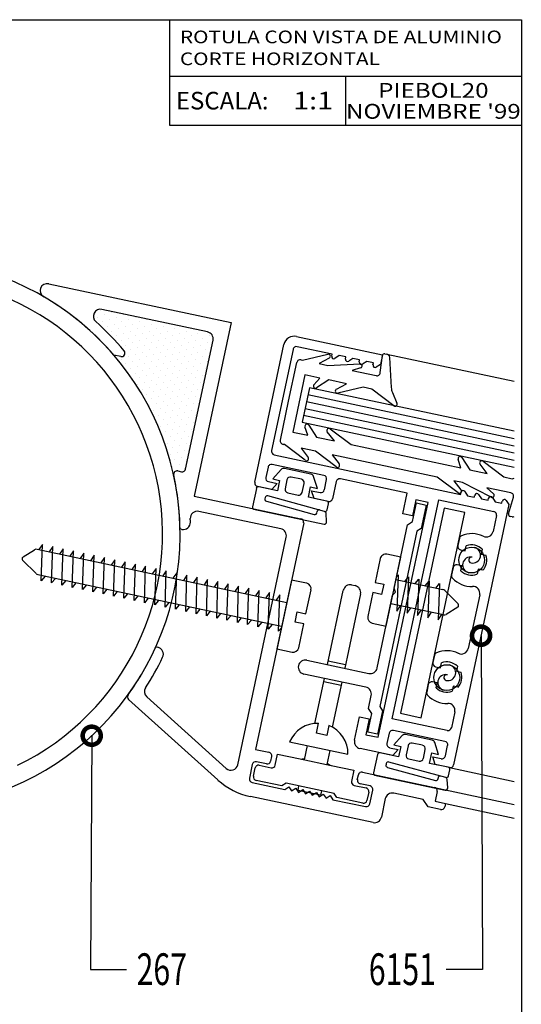
# Model space of a CAD drawing. Extents: x 25 to 1656, y 299 to 1164.
# Drawn here: x 966 to 1035, y 420 to 556 of the extents above; entities that cross this region are included whole.
import ezdxf
from ezdxf.enums import TextEntityAlignment as Align

# ---------------------------------------------------------------- set-up
doc = ezdxf.new("R2010")
doc.units = 0
doc.header["$LTSCALE"] = 5
doc.header["$MEASUREMENT"] = 0
doc.layers.get('0').update_dxf_attribs({"linetype": 'CONTINUOUS'})
for name, color, linetype in [('ACCESORIO', 1, 'CONTINUOUS'), ('COTA', 4, 'CONTINUOUS'), ('FORMATO', 4, 'CONTINUOUS'), ('HATCH-PUNTO', 5, 'CONTINUOUS'), ('VIDRIO', 2, 'CONTINUOUS'), ('VISTA', 4, 'CONTINUOUS')]:
    doc.layers.add(name, color=color, linetype=linetype)
doc.styles.add('ARIAL', font='ARIAL.TTF')
doc.styles.add('FUTURA', font='ARIAL.TTF', dxfattribs={"width": 0.7})
doc.styles.add('SWISS', font='swissc.ttf')

# ---------------------------------------------------------------- blocks, each defined once
blk = doc.blocks.new('BOLETIN-A4G')
at = {"color": 7}
for p, q in [((150, 265), (150, 250)), ((150, 257), (200, 257)), ((175, 257), (175, 250)), ((150, 250), (200, 250))]:
    blk.add_line(p, q, dxfattribs=at)
blk.add_lwpolyline([(25, 265), (200, 265), (200, 10), (25, 10)], close=True, dxfattribs=at)
at = {"color": 4, "style": 'ARIAL'}
blk.add_text('ESCALA:', height=2.5, dxfattribs=at).set_placement((150.9, 253.5), align=Align.MIDDLE_LEFT)
for tag, height, p in [('SISTEMA', 3, (175, 279.5)), ('APLICACION', 1.8, (175, 272.5)), ('BOLETIN-NRO', 2, (187.5, 254.96)), ('FECHA', 2, (187.5, 251.98))]:
    blk.add_attdef(tag, text='', height=height, dxfattribs=at).set_placement(p, align=Align.MIDDLE_CENTER)
for tag, p in [('TEMA1', (151.48, 261.65)), ('TEMA2', (151.48, 258.54))]:
    blk.add_attdef(tag, p, '', height=1.8, dxfattribs=at)
blk.add_attdef('ESCALA', text='', height=2.5, dxfattribs=at).set_placement((165.79, 253.5), align=Align.MIDDLE_LEFT)

msp = doc.modelspace()

# ---------------------------------------------------------------- linework, layer by layer
for p, q in [((969.65, 519.76), (994.82, 514.41)), ((991.57, 513.12), (976.99, 516.22)), ((994.82, 514.41), (989.74, 490.49)), ((988.54, 494.21), (992.32, 511.97)), ((1003.84, 512.49), (1015.71, 509.97)), ((998.08, 492.38), (1002.11, 511.37)), ((1003.36, 510.71), (1000.4, 496.75)), ((1008.76, 510.06), (1003.94, 511.08)), ((979.59, 509.71), (978.65, 509.91)), ((1008.7, 509.77), (1008.76, 510.06)), ((1009.73, 509.85), (1009.14, 509.47)), ((1010.66, 509.66), (1009.73, 509.85)), ((1010.6, 509.37), (1010.66, 509.66)), ((1011.63, 509.45), (1011.04, 509.07)), ((1012.55, 509.25), (1011.63, 509.45)), ((1012.49, 508.97), (1012.55, 509.25)), ((1015.71, 509.97), (1015.43, 508.64)), ((1013.53, 509.05), (1012.94, 508.66)), ((1014.45, 508.85), (1013.53, 509.05)), ((1014.39, 508.56), (1014.45, 508.85)), ((1015.43, 508.64), (1014.84, 508.26)), ((1000.77, 496.18), (1026.48, 490.71)), ((999.91, 494.48), (999.61, 493.05)), ((1007.61, 493.34), (1000.49, 494.85)), ((987.47, 493.94), (987.97, 493.84)), ((1000.42, 491.39), (998.45, 491.81)), ((999.98, 492.48), (1001.17, 492.22)), ((1001.17, 492.22), (1000.42, 491.39)), ((1007.68, 491.34), (1007.98, 492.76)), ((1009.31, 492.48), (1008.81, 490.1)), ((1019.1, 490.89), (1009.89, 492.85)), ((989.74, 490.49), (1004.45, 487.36)), ((1006.26, 490.15), (1005.92, 491.21)), ((1005.92, 491.21), (1007.1, 490.96)), ((1018.49, 488.05), (1019.1, 490.89)), ((1026.48, 490.71), (1026.54, 491)), ((1027.06, 491.1), (1027.45, 490.51)), ((1027.45, 490.51), (1028.37, 490.31)), ((1028.37, 490.31), (1028.43, 490.6)), ((1028.96, 490.69), (1029.35, 490.1)), ((1030.27, 489.91), (1030.33, 490.19)), ((1030.86, 490.29), (1031.25, 489.7)), ((1008.23, 489.73), (1006.26, 490.15)), ((1015.11, 457.21), (1021.99, 489.58)), ((1017.05, 459.78), (1023.46, 489.97)), ((1020.28, 489.95), (1019.82, 487.76)), ((1021.99, 489.58), (1020.28, 489.95)), ((1023.46, 489.97), (1031.06, 488.35)), ((1033.14, 489.3), (1025.52, 453.41)), ((1029.35, 490.1), (1030.27, 489.91)), ((1031.25, 489.7), (1032.17, 489.5)), ((1032.17, 489.5), (1032.23, 489.79)), ((1032.76, 489.89), (1033.14, 489.3)), ((1001.67, 485.96), (990.35, 488.37)), ((1019.82, 487.76), (1018.49, 488.05)), ((1031.43, 487.78), (1030.97, 485.6)), ((1004.83, 486.78), (998.19, 455.55)), ((988.03, 485.89), (987.77, 485.94)), ((995.75, 453.43), (1002.42, 484.81)), ((968.79, 483.82), (968.29, 483.09)), ((968.62, 478.8), (968.79, 483.82)), ((970.22, 483.52), (969.71, 482.79)), ((970.04, 478.5), (970.22, 483.52)), ((1026.31, 484.67), (1026.09, 483.66)), ((1027.12, 482.94), (1027.26, 483.62)), ((966.11, 482.08), (967.7, 483.07)), ((968.06, 483.14), (1002.5, 475.82)), ((971.64, 483.22), (971.14, 482.48)), ((971.47, 478.2), (971.64, 483.22)), ((973.07, 482.92), (972.56, 482.18)), ((972.89, 477.89), (973.07, 482.92)), ((974.49, 482.61), (973.99, 481.88)), ((974.32, 477.59), (974.49, 482.61)), ((975.91, 482.31), (975.41, 481.57)), ((975.74, 477.29), (975.91, 482.31)), ((1026.46, 483.08), (1027.12, 482.94)), ((1029.47, 483.15), (1029.32, 482.47)), ((1029.32, 482.47), (1029.97, 482.33)), ((967.91, 479.78), (966.06, 481.62)), ((977.34, 482.01), (976.83, 481.27)), ((977.16, 476.98), (977.34, 482.01)), ((978.76, 481.71), (978.26, 480.97)), ((978.59, 476.68), (978.76, 481.71)), ((980.19, 481.4), (979.68, 480.67)), ((980.01, 476.38), (980.19, 481.4)), ((981.61, 481.1), (981.11, 480.36)), ((981.44, 476.08), (981.61, 481.1)), ((983.03, 480.8), (982.53, 480.06)), ((982.86, 475.77), (983.03, 480.8)), ((1026.67, 480.85), (1026.02, 480.99)), ((1026.53, 480.18), (1026.67, 480.85)), ((1001.79, 472.49), (968.15, 479.64)), ((969.15, 479.43), (968.62, 478.8)), ((984.46, 480.49), (983.95, 479.76)), ((984.28, 475.47), (984.46, 480.49)), ((985.88, 480.19), (985.38, 479.46)), ((985.71, 475.17), (985.88, 480.19)), ((987.31, 479.89), (986.8, 479.15)), ((987.13, 474.87), (987.31, 479.89)), ((988.73, 479.59), (988.23, 478.85)), ((988.56, 474.56), (988.73, 479.59)), ((1025.44, 480.62), (1025.23, 479.6)), ((1028.88, 480.38), (1028.74, 479.71)), ((1029.53, 480.25), (1028.88, 480.38)), ((970.57, 479.13), (970.04, 478.5)), ((972, 478.83), (971.47, 478.2)), ((973.42, 478.52), (972.89, 477.89)), ((974.85, 478.22), (974.32, 477.59)), ((990.15, 479.28), (989.65, 478.55)), ((989.98, 474.26), (990.15, 479.28)), ((991.58, 478.98), (991.08, 478.25)), ((991.4, 473.96), (991.58, 478.98)), ((993, 478.68), (992.5, 477.94)), ((992.83, 473.66), (993, 478.68)), ((994.43, 478.38), (993.92, 477.64)), ((994.25, 473.35), (994.43, 478.38)), ((995.85, 478.07), (995.35, 477.34)), ((995.68, 473.05), (995.85, 478.07)), ((1003.15, 478.9), (1001.13, 469.41)), ((1005.24, 478.46), (1003.15, 478.9)), ((1011.44, 478.23), (1011.92, 478.13)), ((976.27, 477.92), (975.74, 477.29)), ((977.69, 477.62), (977.16, 476.98)), ((979.12, 477.31), (978.59, 476.68)), ((980.54, 477.01), (980.01, 476.38)), ((981.97, 476.71), (981.44, 476.08)), ((997.28, 477.77), (996.77, 477.03)), ((997.1, 472.75), (997.28, 477.77)), ((998.7, 477.47), (998.2, 476.73)), ((998.52, 472.44), (998.7, 477.47)), ((1000.12, 477.17), (999.62, 476.43)), ((999.95, 472.14), (1000.12, 477.17)), ((1001.55, 476.86), (1001.04, 476.13)), ((1001.37, 471.84), (1001.55, 476.86)), ((1005.14, 474.26), (1005.84, 477.54)), ((1008.11, 467.23), (1010.29, 477.48)), ((1012.66, 476.98), (1011, 469.13)), ((1029.11, 476.85), (1027.54, 469.47)), ((983.39, 476.41), (982.86, 475.77)), ((984.82, 476.1), (984.28, 475.47)), ((986.24, 475.8), (985.71, 475.17)), ((987.66, 475.5), (987.13, 474.87)), ((989.09, 475.19), (988.56, 474.56)), ((990.51, 474.89), (989.98, 474.26)), ((991.94, 474.59), (991.4, 473.96)), ((993.36, 474.29), (992.83, 473.66)), ((994.78, 473.98), (994.25, 473.35)), ((1003.65, 473.09), (1003.95, 474.52)), ((1003.95, 474.52), (1005.14, 474.26)), ((996.21, 473.68), (995.68, 473.05)), ((997.63, 473.38), (997.1, 472.75)), ((999.06, 473.08), (998.52, 472.44)), ((1000.48, 472.77), (999.95, 472.14)), ((1004.84, 472.84), (1003.65, 473.09)), ((1004.14, 469.56), (1004.84, 472.84)), ((1001.74, 472.28), (1001.37, 471.84)), ((984.43, 469.69), (984.7, 469.63)), ((1001.13, 469.41), (1003.22, 468.97)), ((1011, 469.13), (1010.49, 466.73)), ((1022.88, 468.53), (1022.66, 467.52)), ((1010.59, 467.2), (1008.21, 467.71)), ((1023.69, 466.8), (1023.83, 467.48)), ((1023.03, 466.94), (1023.69, 466.8)), ((1026.04, 467.01), (1025.89, 466.33)), ((1025.89, 466.33), (1026.54, 466.2)), ((1006.39, 459.13), (1007.71, 465.33)), ((1009.98, 464.35), (1007.61, 464.86)), ((1010.08, 464.83), (1008.76, 458.62)), ((1022.01, 464.48), (1021.8, 463.46)), ((1023.24, 464.71), (1022.59, 464.85)), ((1023.1, 464.04), (1023.24, 464.71)), ((1025.45, 464.25), (1025.31, 463.57)), ((1026.1, 464.11), (1025.45, 464.25)), ((993, 451.33), (980.67, 462.43)), ((983.18, 462.79), (994.15, 452.91)), ((1025.68, 460.71), (1025.22, 458.54)), ((1006.6, 457.78), (1006.89, 459.14)), ((1011.85, 456.81), (1012.54, 460.04)), ((1012.54, 460.04), (1013.87, 459.76)), ((1013.87, 459.76), (1013.4, 457.57)), ((1024.64, 458.16), (1017.05, 459.78)), ((1008.02, 457.48), (1006.6, 457.78)), ((1008.31, 458.84), (1008.02, 457.48)), ((1016.62, 457.78), (1016.32, 456.36)), ((1024.32, 456.64), (1017.2, 458.16)), ((1002.87, 456.59), (1010.94, 454.87)), ((1013.4, 457.57), (1015.11, 457.21)), ((998.19, 455.55), (1000.04, 455.16)), ((1000.9, 453.38), (1001.22, 454.9)), ((1001.22, 454.9), (1004.36, 454.24)), ((1004.95, 454.11), (1005.36, 456.06)), ((1008.45, 455.4), (1008.04, 453.45)), ((1017.13, 454.7), (1012.6, 455.66)), ((1016.69, 455.78), (1017.88, 455.53)), ((1017.88, 455.53), (1017.13, 454.7)), ((1024.39, 454.64), (1024.69, 456.07)), ((999.69, 453.54), (998.32, 453.83)), ((1000.41, 454.58), (1000.27, 453.91)), ((1004.36, 454.24), (1008.63, 453.33)), ((1022.97, 453.46), (1022.63, 454.52)), ((1022.63, 454.52), (1023.81, 454.27)), ((997.74, 453.46), (997.34, 451.56)), ((997.89, 451.84), (998.14, 452.98)), ((998.71, 453.35), (1000.33, 453.01)), ((1008.63, 453.33), (1011.76, 452.66)), ((1011.76, 452.66), (1011.44, 451.14)), ((1012.95, 452.41), (1022.87, 450.3)), ((1024.94, 453.04), (1022.97, 453.46)), ((997.71, 450.99), (1002.22, 450.03)), ((1001.83, 450.51), (998.27, 451.26)), ((1002.4, 450.88), (1001.83, 450.51)), ((1009.05, 449.47), (1002.4, 450.88)), ((1012.23, 451.37), (1012.37, 452.04)), ((1002.22, 450.03), (1002.8, 450.4)), ((1002.8, 450.4), (1003.17, 449.83)), ((1003.17, 449.83), (1003.75, 450.2)), ((1003.75, 450.2), (1004.12, 449.62)), ((1004.05, 449.89), (1004.18, 450.5)), ((1007.14, 449.23), (1004.05, 449.89)), ((1004.12, 449.62), (1004.7, 450)), ((1004.7, 450), (1005.07, 449.42)), ((1005.07, 449.42), (1005.65, 449.8)), ((1005.65, 449.8), (1006.02, 449.22)), ((1006.02, 449.22), (1006.6, 449.59)), ((1006.6, 449.59), (1006.97, 449.02)), ((1007.27, 449.85), (1007.14, 449.23)), ((1009.42, 448.89), (1009.05, 449.47)), ((1011.81, 450.57), (1013.43, 450.23)), ((1013.98, 450.5), (1012.61, 450.8)), ((1013.8, 449.65), (1013.56, 448.51)), ((1013.95, 448.03), (1014.36, 449.93)), ((1021.33, 448.65), (1017.25, 449.51)), ((1023.24, 449.73), (1022.96, 448.4)), ((1014.4, 445.45), (997.48, 449.05)), ((1006.97, 449.02), (1007.54, 449.39)), ((1007.54, 449.39), (1007.92, 448.82)), ((1007.92, 448.82), (1008.49, 449.19)), ((1008.49, 449.19), (1008.87, 448.61)), ((1008.87, 448.61), (1013.38, 447.66)), ((1012.98, 448.14), (1009.42, 448.89)), ((1016.09, 448.77), (1015.55, 446.2)), ((1022, 447.61), (1021.33, 448.65)), ((1022.96, 448.4), (1024.39, 448.09)), ((1023.71, 447.25), (1022, 447.61)), ((1024.39, 448.09), (1024.28, 447.62))]:
    msp.add_line(p, q)
at = {"color": 0, "linetype": 'ByBlock', "const_width": 2.5}
for points in [[(1029.3, 470.91, 1), (1029.3, 471.54, 1)], [(975.59, 457.12, 1), (975.59, 457.74, 1)]]:
    msp.add_lwpolyline(points, format="xyb", close=True, dxfattribs=at)
for centre in [(1028, 481.66), (1024.57, 465.44)]:
    msp.add_circle(centre, 1.78)
for centre, radius, start, end in [((949.93, 485.26), 37.85, 284.8351, 255.1649), ((949.93, 485.26), 35.43, 295.7715, 244.2285), ((969.45, 518.81), 0.971, 78, 239.8051), ((949.93, 485.26), 37.85, 40.6431, 59.8051), ((976.79, 515.27), 0.971, 78, 228.1659), ((949.93, 485.26), 39.31, 39.9525, 48.1659), ((991.37, 512.17), 0.971, 348, 78), ((1003.54, 511.07), 1.46, 78, 168), ((1003.84, 510.61), 0.485, 78, 168), ((979.69, 510.19), 0.485, 258, 39.9525), ((1008.98, 509.71), 0.291, 168, 303), ((1010.88, 509.31), 0.291, 168, 303), ((1012.78, 508.91), 0.291, 168, 303), ((1014.68, 508.5), 0.291, 168, 303), ((1000.87, 496.65), 0.485, 168, 258), ((1000.39, 494.37), 0.485, 78, 168), ((987.37, 493.47), 0.485, 78, 192.3719), ((949.93, 485.26), 37.85, 1.0406, 12.3719), ((988.07, 494.31), 0.485, 258, 348), ((1000.08, 492.95), 0.485, 168, 258), ((1007.51, 492.86), 0.485, 348, 78), ((998.55, 492.28), 0.485, 168, 258), ((1009.79, 492.38), 0.485, 78, 168), ((1007.2, 491.44), 0.485, 258, 348), ((1026.82, 490.94), 0.291, 33, 168), ((1028.72, 490.54), 0.291, 33, 168), ((1030.62, 490.13), 0.291, 33, 168), ((1008.33, 490.21), 0.485, 258, 348), ((1032.52, 489.73), 0.291, 33, 168), ((990.15, 487.42), 0.971, 78, 183.0844), ((1030.96, 487.88), 0.485, 348, 78), ((988.23, 486.84), 0.971, 258, 2.3652), ((949.93, 485.26), 39.31, 2.3652, 3.0844), ((1004.35, 486.88), 0.485, 348, 78), ((1001.47, 485.02), 0.971, 348, 78), ((1026.78, 484.57), 0.485, 112.6966, 168), ((1028, 481.66), 3.64, 63.9892, 112.6966), ((1030.02, 485.81), 0.971, 243.9892, 348), ((1026.57, 483.56), 0.485, 168, 258), ((1028, 481.66), 2.09, 45.288, 110.712), ((966.26, 481.83), 0.291, 122.1931, 225.0508), ((967.95, 482.66), 0.485, 78, 122.1931), ((1027.85, 480.98), 1.09, 78, 258), ((1028, 481.66), 0.396, 78, 258), ((1028.14, 482.33), 1.09, 258, 78), ((1028, 481.66), 2.09, 317.2277, 18.7723), ((1025.92, 480.52), 0.485, 78, 168), ((968.25, 480.12), 0.485, 225.0508, 258), ((1025.7, 479.5), 0.485, 168, 223.3034), ((1028, 481.66), 2.09, 225.288, 290.712), ((1005.08, 477.7), 0.776, 348, 78), ((1011.24, 477.28), 0.971, 78, 168), ((1011.72, 477.18), 0.971, 348, 78), ((1028, 481.66), 3.64, 223.3034, 272.0108), ((1028.16, 477.06), 0.971, 348, 92.0108), ((949.93, 485.26), 37.85, 324.1381, 335.7123), ((984.5, 468.68), 0.971, 334.3823, 78), ((1003.38, 469.73), 0.776, 258, 348), ((1023.35, 468.43), 0.485, 112.6966, 168), ((1024.57, 465.52), 3.64, 63.9892, 112.6966), ((1026.59, 469.67), 0.971, 243.9892, 348), ((949.93, 485.26), 39.31, 327.3237, 334.3823), ((1023.13, 467.42), 0.485, 168, 258), ((1024.57, 465.52), 2.09, 45.288, 110.712), ((1024.71, 466.12), 1.09, 258, 78), ((1024.42, 464.77), 1.09, 78, 258), ((1024.57, 465.44), 0.396, 78, 258), ((1024.57, 465.52), 2.09, 317.2277, 18.7723), ((1022.49, 464.38), 0.485, 78, 168), ((981, 462.8), 0.485, 144.1381, 228), ((983.83, 463.51), 0.971, 147.3237, 228), ((1022.27, 463.36), 0.485, 168, 223.3034), ((1024.57, 465.52), 2.09, 225.288, 290.712), ((1024.57, 465.52), 3.64, 223.3034, 272.0108), ((1024.73, 460.92), 0.971, 348, 92.0108), ((1006.74, 454.94), 4.2, 87.9737, 156.9449), ((1006.74, 454.94), 4.2, 359.0551, 68.0263), ((1017.1, 457.68), 0.485, 78, 168), ((1024.74, 458.64), 0.485, 258, 348), ((1012.8, 456.61), 0.971, 168, 258), ((1016.79, 456.26), 0.485, 168, 258), ((1024.22, 456.17), 0.485, 348, 78), ((999.94, 454.68), 0.485, 348, 78), ((998.22, 453.36), 0.485, 78, 168), ((999.8, 454.02), 0.485, 258, 348), ((1004.56, 455.19), 0.971, 258, 296.6822), ((1008.83, 454.28), 0.971, 219.3178, 258), ((1023.91, 454.74), 0.485, 258, 348), ((994.8, 453.63), 0.971, 228, 348), ((998.61, 452.88), 0.485, 78, 168), ((1000.43, 453.48), 0.485, 258, 348), ((1012.85, 451.94), 0.485, 78, 168), ((1025.04, 453.51), 0.485, 258, 348), ((999.5, 458.54), 9.71, 228, 258), ((997.81, 451.46), 0.485, 168, 258), ((998.37, 451.74), 0.485, 168, 258), ((1011.91, 451.04), 0.485, 168, 258), ((1012.71, 451.27), 0.485, 168, 258), ((1013.33, 449.75), 0.485, 348, 78), ((1013.88, 450.03), 0.485, 348, 78), ((1017.04, 448.56), 0.971, 78, 168), ((1022.77, 449.83), 0.485, 348, 78), ((1013.08, 448.61), 0.485, 258, 348), ((1013.48, 448.13), 0.485, 258, 348), ((1023.81, 447.72), 0.485, 258, 348), ((1014.6, 446.4), 0.971, 258, 348)]:
    msp.add_arc(centre, radius, start, end)
at = {"layer": 'ACCESORIO', "linetype": 'Continuous'}
for p, q in [((1004.46, 509.29), (1004.66, 509.24)), ((1004.66, 509.24), (1008.16, 510.05)), ((1008.36, 509.51), (1006.95, 508.76)), ((1015.4, 507.5), (1015.68, 509.85)), ((1016.03, 510.1), (1016.31, 510.04)), ((1016.69, 509.59), (1016.91, 505.44)), ((1002.75, 503.55), (1003.89, 508.91)), ((1006.95, 508.76), (1008.14, 508.5)), ((1008.14, 508.5), (1012.59, 508.74)), ((1012.69, 508.17), (1011.51, 507.79)), ((1005.01, 507.19), (1003.33, 499.31)), ((1007.07, 506.75), (1005.01, 507.19)), ((1006.25, 505.84), (1007.07, 506.75)), ((1011.51, 507.79), (1014.81, 507.09)), ((1008.3, 506.49), (1006.62, 505.4)), ((1010.75, 505.96), (1008.3, 506.49)), ((1009.34, 505.21), (1010.75, 505.96)), ((1013.03, 505.48), (1009.54, 504.67)), ((1014.21, 505.23), (1013.03, 505.48)), ((1017.25, 502.94), (1014.21, 505.23)), ((1017.06, 504.78), (1017.7, 503.28)), ((1001.61, 498.18), (1002.75, 503.55)), ((1005.39, 498.87), (1005.01, 500.03)), ((1005.54, 500.28), (1006.62, 498.61)), ((1008.49, 499.76), (1011.36, 497.6)), ((1003.33, 499.31), (1005.39, 498.87)), ((1006.62, 498.61), (1009.07, 498.08)), ((1009.07, 498.08), (1008.09, 499.35)), ((1002.18, 497.57), (1001.98, 497.61)), ((1005.05, 495.41), (1002.18, 497.57)), ((1006.45, 496.66), (1004.47, 497.08)), ((1004.47, 497.08), (1005.45, 495.82)), ((1011.36, 497.6), (1026.51, 494.38)), ((1009.32, 494.5), (1006.45, 496.66)), ((1023.26, 493.09), (1008.74, 496.17)), ((1008.74, 496.17), (1009.72, 494.91)), ((1026.65, 495.79), (1027.74, 494.12)), ((1026.51, 494.38), (1026.13, 495.54)), ((1030.15, 493.6), (1029.16, 494.87)), ((1029.57, 495.28), (1032.43, 493.12)), ((1026.12, 490.93), (1023.26, 493.09)), ((1027.74, 494.12), (1030.15, 493.6)), ((1032.43, 493.12), (1033.61, 492.87)), ((1033.61, 492.87), (1033.88, 492.93)), ((1026.73, 492.35), (1025.54, 492.6)), ((1025.54, 492.6), (1026.53, 491.34)), ((1030.7, 490.32), (1026.73, 492.35)), ((1033.41, 490.93), (1030.11, 491.63)), ((1030.11, 491.63), (1031.03, 490.8)), ((1033.08, 488.05), (1033.77, 490.31)), ((1019.85, 486.96), (1020.39, 489.53)), ((1020.39, 489.53), (1021.72, 489.24)), ((1021.72, 489.24), (1021.03, 486)), ((1033.57, 487.62), (1033.3, 487.68)), ((1017.3, 477.8), (1019.16, 486.52)), ((1019.16, 486.52), (1019.85, 486.96)), ((1020.46, 485.62), (1015.32, 461.45)), ((1021.03, 486), (1020.46, 485.62)), ((1014.96, 466.77), (1017.09, 476.81)), ((1017.09, 476.81), (1017.48, 477.25)), ((1017.48, 477.25), (1017.3, 477.8)), ((1005.26, 467.84), (1013.81, 466.02)), ((1013.4, 464.12), (1004.86, 465.94)), ((1013.77, 461.17), (1014.15, 462.97)), ((1013.67, 457.91), (1014.22, 460.48)), ((1014.22, 460.48), (1013.77, 461.17)), ((1015.69, 460.88), (1015, 457.63)), ((1015.32, 461.45), (1015.69, 460.88)), ((1015, 457.63), (1013.67, 457.91))]:
    msp.add_line(p, q, dxfattribs=at)
at = {"layer": 'ACCESORIO'}
for p, q in [((1005.83, 493.52), (1002.18, 494.29)), ((1001.72, 494.14), (1000.56, 492.85)), ((1004.52, 492.8), (1003.09, 493.1)), ((1006.73, 491.54), (1006.19, 493.19)), ((1001.21, 491.22), (998.64, 491.77)), ((1000.56, 492.85), (1001.51, 492.65)), ((1001.51, 492.65), (1001.21, 491.22)), ((1002.52, 492.73), (1002.26, 491.5)), ((1004.63, 490.99), (1004.89, 492.23)), ((1005.48, 490.32), (1005.78, 491.74)), ((1005.78, 491.74), (1006.73, 491.54)), ((998.3, 491.54), (997.76, 489.01)), ((999.52, 490.28), (999.48, 490.1)), ((1007.72, 488.37), (999.88, 490.5)), ((1002.63, 490.92), (1004.05, 490.62)), ((1008.04, 489.77), (1005.48, 490.32)), ((999.69, 489.76), (1006.29, 487.94)), ((1008.09, 488.59), (1008.27, 489.43)), ((997.91, 488.69), (1007.64, 486.62)), ((1006.66, 488.24), (1006.66, 488.26)), ((1007.99, 486.92), (1007.93, 488.1)), ((1024.21, 488.81), (1018.2, 460.52)), ((1021.04, 459.92), (1027.06, 488.21)), ((1027.06, 488.21), (1024.21, 488.81)), ((1016.19, 472.56), (1018.21, 482.05)), ((1018.21, 482.05), (1016.31, 482.46)), ((1015.39, 481.86), (1014.69, 478.58)), ((1017.64, 479.36), (1017.87, 479.64)), ((1017.87, 479.64), (1017.7, 474.62)), ((1018.77, 478.71), (1019.3, 479.34)), ((1019.3, 479.34), (1019.12, 474.32)), ((1014.69, 478.58), (1015.88, 478.33)), ((1015.88, 478.33), (1015.58, 476.91)), ((1017.55, 478.97), (1024.04, 477.59)), ((1020.19, 478.41), (1020.72, 479.04)), ((1020.72, 479.04), (1020.55, 474.01)), ((1021.61, 478.1), (1022.15, 478.74)), ((1022.15, 478.74), (1021.97, 473.71)), ((1023.04, 477.8), (1023.57, 478.43)), ((1023.57, 478.43), (1023.4, 473.41)), ((1014.39, 477.16), (1013.69, 473.88)), ((1015.58, 476.91), (1014.39, 477.16)), ((1024.28, 477.46), (1026.13, 475.61)), ((1024.13, 474.1), (1016.85, 475.64)), ((1017.7, 474.62), (1018.2, 475.36)), ((1019.12, 474.32), (1019.63, 475.05)), ((1020.55, 474.01), (1021.05, 474.75)), ((1021.97, 473.71), (1022.48, 474.45)), ((1023.4, 473.41), (1023.9, 474.15)), ((1026.08, 475.16), (1024.49, 474.16)), ((1014.29, 472.96), (1016.19, 472.56)), ((1018.2, 460.52), (1021.04, 459.92)), ((1018.43, 457.45), (1017.27, 456.16)), ((1022.54, 456.82), (1018.89, 457.6)), ((1021.23, 456.11), (1019.8, 456.41)), ((1023.44, 454.84), (1022.9, 456.5)), ((1017.91, 454.53), (1015.35, 455.08)), ((1017.27, 456.16), (1018.22, 455.95)), ((1018.22, 455.95), (1017.91, 454.53)), ((1019.23, 456.04), (1018.97, 454.8)), ((1021.34, 454.3), (1021.6, 455.53)), ((1022.19, 453.62), (1022.49, 455.05)), ((1022.49, 455.05), (1023.44, 454.84)), ((1015.01, 454.85), (1014.47, 452.32)), ((1016.23, 453.58), (1016.19, 453.41)), ((1024.43, 451.68), (1016.59, 453.8)), ((1019.34, 454.23), (1020.76, 453.93)), ((1024.75, 453.08), (1022.19, 453.62)), ((1016.4, 453.07), (1023, 451.25)), ((1024.8, 451.89), (1024.97, 452.73)), ((1014.62, 452), (1024.35, 449.93)), ((1023.37, 451.55), (1023.37, 451.57)), ((1024.7, 450.23), (1024.64, 451.41))]:
    msp.add_line(p, q, dxfattribs=at)
at = {"layer": 'ACCESORIO', "linetype": 'Continuous'}
for centre, radius, start, end in [((1004.36, 508.81), 0.485, 78, 168), ((1008.23, 509.77), 0.291, 298.0004, 103), ((1015.97, 509.82), 0.291, 78, 173), ((1016.21, 509.57), 0.485, 2.9996, 77.9999), ((1012.6, 508.45), 0.291, 288.0003, 93.0002), ((1014.91, 507.56), 0.485, 258, 353), ((1006.47, 505.65), 0.291, 138.0003, 303.0001), ((1009.47, 504.96), 0.291, 118.0003, 283.0001), ((1018.85, 505.54), 1.94, 182.9996, 202.9995), ((1017.43, 503.17), 0.291, 233, 22.9998), ((1005.29, 500.12), 0.291, 32.9999, 197.9997), ((1008.32, 499.53), 0.291, 52.9999, 217.9997), ((1002.08, 498.08), 0.485, 168, 258), ((1005.22, 495.64), 0.291, 232.9999, 37.9997), ((1026.41, 495.63), 0.291, 32.9997, 197.9994), ((1009.5, 494.73), 0.291, 232.9999, 37.9996), ((1029.39, 495.05), 0.291, 52.9999, 217.9996), ((1026.3, 491.16), 0.291, 232.9998, 37.9995), ((1030.83, 490.58), 0.291, 242.9999, 47.9996), ((1033.31, 490.45), 0.485, 343, 78), ((1033.36, 487.96), 0.291, 163, 258), ((1033.67, 488.09), 0.485, 258, 295.795), ((1005.06, 466.89), 0.971, 78, 258), ((1014.01, 466.97), 0.971, 258, 348), ((1013.2, 463.17), 0.971, 348, 78)]:
    msp.add_arc(centre, radius, start, end, dxfattribs=at)
at = {"layer": 'ACCESORIO'}
for centre, radius, start, end in [((1002.08, 493.82), 0.485, 78, 138), ((1002.99, 492.63), 0.485, 78, 168), ((1005.73, 493.04), 0.485, 18, 78), ((998.58, 491.48), 0.291, 78, 168), ((1004.42, 492.33), 0.485, 348, 78), ((999.8, 490.22), 0.291, 74.8202, 168), ((1002.73, 491.4), 0.485, 168, 258), ((1004.15, 491.09), 0.485, 258, 348), ((998.04, 488.95), 0.291, 168, 243), ((999.76, 490.04), 0.291, 168, 254.6001), ((1007.98, 489.49), 0.291, 348, 78), ((1006.37, 488.22), 0.291, 254.6001, 3), ((1006.95, 488.28), 0.291, 74.8202, 183), ((1007.64, 488.09), 0.291, 3, 74.8202), ((1007.8, 488.65), 0.291, 254.8202, 348), ((1007.7, 486.91), 0.291, 258, 3), ((1016.15, 481.7), 0.776, 78, 168), ((1023.94, 477.11), 0.485, 45.0508, 78), ((1025.92, 475.4), 0.291, 302.1931, 45.0508), ((1024.23, 474.57), 0.485, 258, 302.1931), ((1014.45, 473.72), 0.776, 168, 258), ((1018.79, 457.12), 0.485, 78, 138), ((1019.7, 455.94), 0.485, 78, 168), ((1022.44, 456.35), 0.485, 18, 78), ((1015.29, 454.79), 0.291, 78, 168), ((1021.13, 455.63), 0.485, 348, 78), ((1016.51, 453.52), 0.291, 74.8202, 168), ((1019.44, 454.7), 0.485, 168, 258), ((1020.86, 454.4), 0.485, 258, 348), ((1014.75, 452.26), 0.291, 168, 243), ((1016.47, 453.35), 0.291, 168, 254.6001), ((1024.69, 452.79), 0.291, 348, 78), ((1023.08, 451.53), 0.291, 254.6001, 3), ((1023.66, 451.58), 0.291, 74.8202, 183), ((1024.35, 451.4), 0.291, 3, 74.8202), ((1024.51, 451.95), 0.291, 254.8202, 348), ((1024.41, 450.21), 0.291, 258, 3)]:
    msp.add_arc(centre, radius, start, end, dxfattribs=at)
at = {"layer": 'COTA'}
for p, q in [((1029.3, 471.22), (1029.49, 425.21)), ((975.59, 457.43), (975.4, 425.21)), ((975.4, 425.21), (980.4, 425.21)), ((1029.49, 425.21), (1024.49, 425.21))]:
    msp.add_line(p, q, dxfattribs=at)
at = {"layer": 'HATCH-PUNTO'}
for p, q in [((976.74, 516.12), (976.74, 516.12)), ((976.42, 515.16), (976.42, 515.16)), ((977.38, 515.48), (977.38, 515.48)), ((978.03, 514.84), (978.03, 514.84)), ((978.35, 515.8), (978.35, 515.8)), ((978.99, 515.16), (978.99, 515.16)), ((979.96, 515.48), (979.96, 515.48)), ((980.6, 514.84), (980.6, 514.84)), ((981.57, 515.16), (981.57, 515.16)), ((983.17, 514.84), (983.17, 514.84)), ((977.06, 514.51), (977.06, 514.51)), ((977.71, 513.87), (977.71, 513.87)), ((978.67, 514.19), (978.67, 514.19)), ((979.31, 513.55), (979.31, 513.55)), ((979.64, 514.51), (979.64, 514.51)), ((980.28, 513.87), (980.28, 513.87)), ((981.24, 514.19), (981.24, 514.19)), ((981.89, 513.55), (981.89, 513.55)), ((982.21, 514.51), (982.21, 514.51)), ((982.85, 513.87), (982.85, 513.87)), ((983.82, 514.19), (983.82, 514.19)), ((984.46, 513.55), (984.46, 513.55)), ((984.78, 514.51), (984.78, 514.51)), ((985.43, 513.87), (985.43, 513.87)), ((986.39, 514.19), (986.39, 514.19)), ((987.03, 513.55), (987.03, 513.55)), ((988, 513.87), (988, 513.87)), ((978.35, 513.23), (978.35, 513.23)), ((978.99, 512.58), (978.99, 512.58)), ((979.64, 511.94), (979.64, 511.94)), ((979.96, 512.91), (979.96, 512.91)), ((980.6, 512.26), (980.6, 512.26)), ((980.92, 513.23), (980.92, 513.23)), ((981.57, 512.58), (981.57, 512.58)), ((982.21, 511.94), (982.21, 511.94)), ((982.53, 512.91), (982.53, 512.91)), ((983.17, 512.26), (983.17, 512.26)), ((983.5, 513.23), (983.5, 513.23)), ((984.14, 512.58), (984.14, 512.58)), ((984.78, 511.94), (984.78, 511.94)), ((985.1, 512.91), (985.1, 512.91)), ((985.75, 512.26), (985.75, 512.26)), ((986.07, 513.23), (986.07, 513.23)), ((986.71, 512.58), (986.71, 512.58)), ((987.36, 511.94), (987.36, 511.94)), ((987.68, 512.91), (987.68, 512.91)), ((988.32, 512.26), (988.32, 512.26)), ((988.64, 513.23), (988.64, 513.23)), ((989.29, 512.58), (989.29, 512.58)), ((989.93, 511.94), (989.93, 511.94)), ((990.25, 512.91), (990.25, 512.91)), ((990.9, 512.26), (990.9, 512.26)), ((991.86, 512.58), (991.86, 512.58)), ((980.28, 511.3), (980.28, 511.3)), ((980.92, 510.65), (980.92, 510.65)), ((981.24, 511.62), (981.24, 511.62)), ((981.89, 510.98), (981.89, 510.98)), ((982.85, 511.3), (982.85, 511.3)), ((983.5, 510.65), (983.5, 510.65)), ((983.82, 511.62), (983.82, 511.62)), ((984.46, 510.98), (984.46, 510.98)), ((985.43, 511.3), (985.43, 511.3)), ((986.07, 510.65), (986.07, 510.65)), ((986.39, 511.62), (986.39, 511.62)), ((987.03, 510.98), (987.03, 510.98)), ((988, 511.3), (988, 511.3)), ((988.64, 510.65), (988.64, 510.65)), ((988.97, 511.62), (988.97, 511.62)), ((989.61, 510.98), (989.61, 510.98)), ((990.57, 511.3), (990.57, 511.3)), ((991.22, 510.65), (991.22, 510.65)), ((991.54, 511.62), (991.54, 511.62)), ((979.64, 509.37), (979.64, 509.37)), ((980.6, 509.69), (980.6, 509.69)), ((981.57, 510.01), (981.57, 510.01)), ((982.21, 509.37), (982.21, 509.37)), ((982.53, 510.33), (982.53, 510.33)), ((983.17, 509.69), (983.17, 509.69)), ((984.14, 510.01), (984.14, 510.01)), ((984.78, 509.37), (984.78, 509.37)), ((985.1, 510.33), (985.1, 510.33)), ((985.75, 509.69), (985.75, 509.69)), ((986.71, 510.01), (986.71, 510.01)), ((987.36, 509.37), (987.36, 509.37)), ((987.68, 510.33), (987.68, 510.33)), ((988.32, 509.69), (988.32, 509.69)), ((989.29, 510.01), (989.29, 510.01)), ((989.93, 509.37), (989.93, 509.37)), ((990.25, 510.33), (990.25, 510.33)), ((990.9, 509.69), (990.9, 509.69)), ((991.86, 510.01), (991.86, 510.01)), ((980.28, 508.72), (980.28, 508.72)), ((980.92, 508.08), (980.92, 508.08)), ((981.24, 509.05), (981.24, 509.05)), ((981.89, 508.4), (981.89, 508.4)), ((982.85, 508.72), (982.85, 508.72)), ((983.5, 508.08), (983.5, 508.08)), ((983.82, 509.05), (983.82, 509.05)), ((984.46, 508.4), (984.46, 508.4)), ((985.43, 508.72), (985.43, 508.72)), ((986.07, 508.08), (986.07, 508.08)), ((986.39, 509.05), (986.39, 509.05)), ((987.03, 508.4), (987.03, 508.4)), ((988, 508.72), (988, 508.72)), ((988.64, 508.08), (988.64, 508.08)), ((988.97, 509.05), (988.97, 509.05)), ((989.61, 508.4), (989.61, 508.4)), ((990.57, 508.72), (990.57, 508.72)), ((991.22, 508.08), (991.22, 508.08)), ((991.54, 509.05), (991.54, 509.05)), ((981.57, 507.44), (981.57, 507.44)), ((982.21, 506.79), (982.21, 506.79)), ((982.53, 507.76), (982.53, 507.76)), ((983.17, 507.12), (983.17, 507.12)), ((984.14, 507.44), (984.14, 507.44)), ((984.78, 506.79), (984.78, 506.79)), ((985.1, 507.76), (985.1, 507.76)), ((985.75, 507.12), (985.75, 507.12)), ((986.71, 507.44), (986.71, 507.44)), ((987.36, 506.79), (987.36, 506.79)), ((987.68, 507.76), (987.68, 507.76)), ((988.32, 507.12), (988.32, 507.12)), ((989.29, 507.44), (989.29, 507.44)), ((989.93, 506.79), (989.93, 506.79)), ((990.25, 507.76), (990.25, 507.76)), ((990.9, 507.12), (990.9, 507.12)), ((981.89, 505.83), (981.89, 505.83)), ((982.53, 505.19), (982.53, 505.19)), ((982.85, 506.15), (982.85, 506.15)), ((983.5, 505.51), (983.5, 505.51)), ((983.82, 506.47), (983.82, 506.47)), ((984.46, 505.83), (984.46, 505.83)), ((985.1, 505.19), (985.1, 505.19)), ((985.43, 506.15), (985.43, 506.15)), ((986.07, 505.51), (986.07, 505.51)), ((986.39, 506.47), (986.39, 506.47)), ((987.03, 505.83), (987.03, 505.83)), ((987.68, 505.19), (987.68, 505.19)), ((988, 506.15), (988, 506.15)), ((988.64, 505.51), (988.64, 505.51)), ((988.97, 506.47), (988.97, 506.47)), ((989.61, 505.83), (989.61, 505.83)), ((990.25, 505.19), (990.25, 505.19)), ((990.57, 506.15), (990.57, 506.15)), ((983.17, 504.54), (983.17, 504.54)), ((983.82, 503.9), (983.82, 503.9)), ((984.14, 504.86), (984.14, 504.86)), ((984.78, 504.22), (984.78, 504.22)), ((985.75, 504.54), (985.75, 504.54)), ((986.39, 503.9), (986.39, 503.9)), ((986.71, 504.86), (986.71, 504.86)), ((987.36, 504.22), (987.36, 504.22)), ((988.32, 504.54), (988.32, 504.54)), ((988.97, 503.9), (988.97, 503.9)), ((989.29, 504.86), (989.29, 504.86)), ((989.93, 504.22), (989.93, 504.22)), ((983.5, 502.93), (983.5, 502.93)), ((984.46, 503.26), (984.46, 503.26)), ((985.1, 502.61), (985.1, 502.61)), ((985.43, 503.58), (985.43, 503.58)), ((986.07, 502.93), (986.07, 502.93)), ((987.03, 503.26), (987.03, 503.26)), ((987.68, 502.61), (987.68, 502.61)), ((988, 503.58), (988, 503.58)), ((988.64, 502.93), (988.64, 502.93)), ((989.61, 503.26), (989.61, 503.26)), ((990.25, 502.61), (990.25, 502.61)), ((984.14, 502.29), (984.14, 502.29)), ((984.78, 501.65), (984.78, 501.65)), ((985.75, 501.97), (985.75, 501.97)), ((986.39, 501.33), (986.39, 501.33)), ((986.71, 502.29), (986.71, 502.29)), ((987.36, 501.65), (987.36, 501.65)), ((988.32, 501.97), (988.32, 501.97)), ((988.97, 501.33), (988.97, 501.33)), ((989.29, 502.29), (989.29, 502.29)), ((989.93, 501.65), (989.93, 501.65)), ((985.1, 500.04), (985.1, 500.04)), ((985.43, 501), (985.43, 501)), ((986.07, 500.36), (986.07, 500.36)), ((986.71, 499.72), (986.71, 499.72)), ((987.03, 500.68), (987.03, 500.68)), ((987.68, 500.04), (987.68, 500.04)), ((988, 501), (988, 501)), ((988.64, 500.36), (988.64, 500.36)), ((989.29, 499.72), (989.29, 499.72)), ((989.61, 500.68), (989.61, 500.68)), ((985.43, 498.43), (985.43, 498.43)), ((985.75, 499.39), (985.75, 499.39)), ((986.39, 498.75), (986.39, 498.75)), ((987.36, 499.07), (987.36, 499.07)), ((988, 498.43), (988, 498.43)), ((988.32, 499.39), (988.32, 499.39)), ((988.97, 498.75), (988.97, 498.75)), ((986.07, 497.79), (986.07, 497.79)), ((986.71, 497.14), (986.71, 497.14)), ((987.03, 498.11), (987.03, 498.11)), ((987.68, 497.46), (987.68, 497.46)), ((988.64, 497.79), (988.64, 497.79)), ((986.39, 496.18), (986.39, 496.18)), ((987.36, 496.5), (987.36, 496.5)), ((988, 495.86), (988, 495.86)), ((988.32, 496.82), (988.32, 496.82)), ((986.71, 494.57), (986.71, 494.57)), ((987.03, 495.53), (987.03, 495.53)), ((987.68, 494.89), (987.68, 494.89)), ((988.64, 495.21), (988.64, 495.21)), ((988.32, 494.25), (988.32, 494.25))]:
    msp.add_line(p, q, dxfattribs=at)
at = {"layer": 'VIDRIO'}
for p, q in [((1005.62, 505.42), (1004.61, 500.67)), ((1033.88, 499.41), (1005.62, 505.42)), ((1005.42, 504.47), (1033.88, 498.42)), ((1005.02, 502.57), (1033.88, 496.43)), ((1005.22, 503.52), (1033.88, 497.43)), ((1004.82, 501.62), (1033.88, 495.44)), ((1004.61, 500.67), (1033.88, 494.45))]:
    msp.add_line(p, q, dxfattribs=at)
at = {"layer": 'VISTA'}
for p, q in [((1016.31, 510.04), (1033.88, 506.31)), ((1024.94, 453.04), (1033.88, 451.14)), ((1022.87, 450.3), (1033.88, 447.96)), ((1024.39, 448.09), (1033.88, 446.08))]:
    msp.add_line(p, q, dxfattribs=at)

# ---------------------------------------------------------------- block references
at = {"layer": 'FORMATO'}
ref = msp.add_blockref('BOLETIN-A4G', (840.74, 298.97), dxfattribs=dict(at, xscale=0.9705860000000001, yscale=0.9705860000000001, zscale=0.9705860000000001))
ref.add_attrib('TEMA', 'ROTULA CON VISTA DE ALUMINIO', (987.76, 552.93), dxfattribs={"height": 1.7471, "style": 'SWISS', "width": 1.2})
ref.add_attrib('TEMA-2R', 'CORTE HORIZONTAL', (987.76, 549.91), dxfattribs={"height": 1.7471, "style": 'SWISS', "width": 1.2})
ref.add_attrib('ESCALA', '1:1', dxfattribs={"height": 2.426, "style": 'SWISS', "width": 1.2}).set_placement((1003.37, 545.02), align=Align.MIDDLE_LEFT)
ref.add_attrib('BOLETIN-NRO', 'PIEBOL20', dxfattribs={"height": 2.038, "style": 'SWISS', "width": 1.2}).set_placement((1022.72, 546.43), align=Align.MIDDLE_CENTER)
ref.add_attrib('FECHA', "NOVIEMBRE '99", dxfattribs={"height": 2.0382, "style": 'SWISS', "width": 1.2}).set_placement((1022.72, 543.54), align=Align.MIDDLE_CENTER)

# ---------------------------------------------------------------- texts
at = {"color": 4, "style": 'FUTURA', "width": 0.7}
for s, p in [('267', (981.78, 423.05)), ('6151', (1013.81, 423.05))]:
    msp.add_text(s, height=4.368, dxfattribs=at).set_placement(p)

doc.saveas('drawing.dxf')
